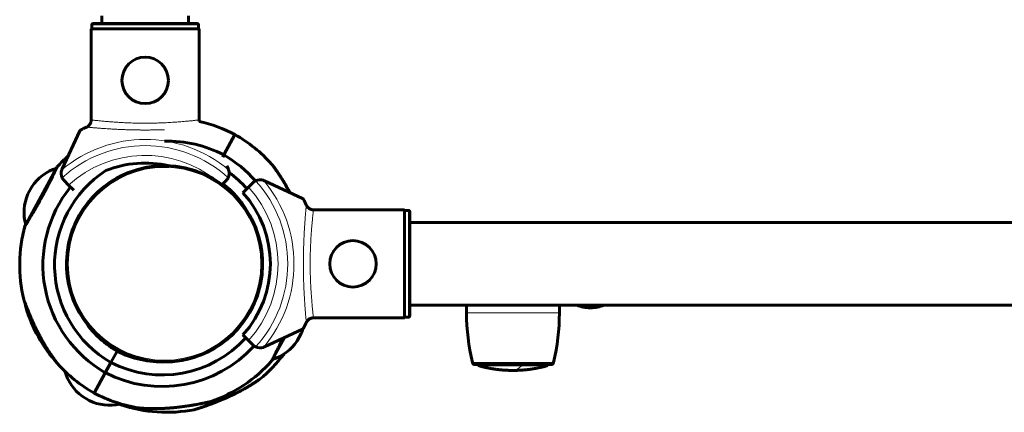
# Model space of a CAD drawing. Units: millimetres. Extents: x -2603 to 4599, y -4107 to 3009.
# Drawn here: x -1159 to -778, y -2346 to -2194 of the extents above; entities that cross this region are included whole.
import ezdxf

# ---------------------------------------------------------------- set-up
doc = ezdxf.new("R2010")
doc.units = ezdxf.units.MM
doc.linetypes.add('K5LT_BASIC', pattern=[0])
doc.linetypes.add('K5LT_THIN', pattern=[0])

msp = doc.modelspace()

# ---------------------------------------------------------------- linework, layer by layer
at = {"color": 150, "linetype": 'K5LT_BASIC', "lineweight": 60}
for p, q in [((-1127.4, -2195.68), (-1127.4, -2192.68)), ((-1093.9, -2195.68), (-1093.9, -2192.68)), ((-1131.35, -2196.18), (-1131.35, -2197.68)), ((-1130.85, -2195.68), (-1090.46, -2195.68)), ((-1089.96, -2196.18), (-1089.96, -2197.68)), ((-1131.6, -2197.68), (-1089.71, -2197.68)), ((-1131.6, -2233.39), (-1131.6, -2197.68)), ((-1089.71, -2233.39), (-1089.71, -2197.68)), ((-1135.95, -2237.18), (-1142.84, -2251.95)), ((-1075.88, -2238.64), (-1080.19, -2246.54)), ((-1075.88, -2238.64), (-1080.19, -2246.54)), ((-1080.62, -2247.33), (-1080.19, -2246.54)), ((-1080.19, -2246.54), (-1080.62, -2247.33)), ((-1078.47, -2251.95), (-1079.04, -2250.71)), ((-1156.82, -2273.38), (-1145.11, -2251.87)), ((-1140.32, -2258.19), (-1142.04, -2256.46)), ((-1138.31, -2260.2), (-1140.32, -2258.19)), ((-1079.27, -2256.46), (-1080.77, -2257.97)), ((-1070.66, -2259.01), (-1068.94, -2257.29)), ((-1049.65, -2263.38), (-1064.42, -2256.5)), ((-1156.1, -2261.65), (-1154.57, -2258.84)), ((-1072.78, -2261.14), (-1070.66, -2259.01)), ((-1045.87, -2267.73), (-1010.15, -2267.73)), ((-1010.15, -2267.73), (-1010.15, -2309.63)), ((-1008.65, -2267.98), (-1010.15, -2267.98)), ((-1008.15, -2268.49), (-1008.15, -2308.87)), ((-1008.15, -2272.68), (601.85, -2272.68)), ((-1008.15, -2304.68), (601.85, -2304.68)), ((-986.15, -2304.68), (-986.15, -2307.68)), ((-980.65, -2304.68), (-986.15, -2304.68)), ((-980.65, -2304.68), (-955.65, -2304.68)), ((-953.54, -2304.68), (-955.65, -2304.68)), ((-950.15, -2304.68), (-953.54, -2304.68)), ((-950.15, -2304.68), (-950.15, -2307.68)), ((-1045.87, -2309.63), (-1010.15, -2309.63)), ((-1008.65, -2309.38), (-1010.15, -2309.38)), ((-1064.42, -2320.86), (-1049.65, -2313.98)), ((-1050.2, -2315.71), (-1051.73, -2318.52)), ((-1127.96, -2317.83), (-1127.82, -2317.59)), ((-1126.34, -2319.21), (-1126.17, -2318.92)), ((-1070.66, -2318.35), (-1072.78, -2316.22)), ((-1068.94, -2320.07), (-1070.66, -2318.35)), ((-1056.72, -2317.28), (-1061.2, -2325.49)), ((-1123.96, -2326.87), (-1121.57, -2322.47)), ((-1121.57, -2322.47), (-1123.96, -2326.87)), ((-1126.12, -2330.82), (-1123.96, -2326.87)), ((-1123.96, -2326.87), (-1126.12, -2330.82)), ((-1117.87, -2324.13), (-1117.67, -2323.8)), ((-1115.84, -2324.84), (-1115.67, -2324.56)), ((-1130.42, -2338.72), (-1126.12, -2330.82)), ((-1130.42, -2338.72), (-1126.12, -2330.82)), ((-956.21, -2327.68), (-982.87, -2327.68)), ((-953.43, -2327.68), (-956.21, -2327.68)), ((-1132.38, -2341.58), (-1135.11, -2339.91)), ((-1120.7, -2342.87), (-1121.25, -2342.54))]:
    msp.add_line(p, q, dxfattribs=at)
at = {"color": 7, "linetype": 'K5LT_THIN', "lineweight": 18}
for p, q in [((-1131.35, -2196.18), (-1089.96, -2196.18)), ((-1008.65, -2267.98), (-1008.65, -2309.38)), ((-953.54, -2307.68), (-986.15, -2307.68)), ((-950.15, -2307.68), (-953.54, -2307.68)), ((-955.42, -2326.92), (-983.84, -2326.92)), ((-952.46, -2326.92), (-955.42, -2326.92)), ((-981.29, -2328.16), (-964.88, -2328.16)), ((-955.02, -2328.16), (-964.88, -2328.16))]:
    msp.add_line(p, q, dxfattribs=at)
at = {"color": 150, "linetype": 'K5LT_BASIC', "lineweight": 60}
for centre in [(-1110.65, -2217.68), (-1030.15, -2288.68)]:
    msp.add_circle(centre, 9, dxfattribs=at)
at = {"color": 7, "linetype": 'K5LT_THIN', "lineweight": 18}
msp.add_circle((-1103.15, -2288.68), 37.34, dxfattribs=at)
at = {"color": 150, "linetype": 'K5LT_BASIC', "lineweight": 60}
for centre, radius, start, end in [((-1102.27, -2289.16), 57, 62.4165, 77.2295), ((-1104.03, -2288.2), 57, 41.9698, 60.406), ((-1102.27, -2289.16), 48, 62.605, 91.0482), ((-1102.27, -2289.16), 57, 132.0496, 138.2278), ((-1104.03, -2288.2), 48, 41.235, 60.2175), ((-1103.15, -2288.68), 38, 71.9661, 251.9661), ((-1103.15, -2288.68), 38, 87.4968, 232.7262), ((-1110.65, -2290.68), 41, 77.0908, 111.7541), ((-1102.27, -2289.16), 38.5, 89.1917, 92.0578), ((-1110.65, -2290.68), 41, 77.0908, 77.4325), ((-1139.59, -2268.82), 18, 107.494, 146.3116), ((-1102.27, -2289.16), 43.5, 122.8146, 240.094), ((-1353.93, -2153.6), 230.79, 334.8577, 334.9857), ((-1139.21, -2253.64), 4, 161.1007, 205.8842), ((-1139.21, -2253.64), 4, 155, 161.1007), ((-1103.15, -2288.68), 38, 251.9661, 71.9661), ((-1082.09, -2253.64), 4, 334.1158, 18.8993), ((-1082.09, -2253.64), 4, 18.8993, 25), ((-1104.03, -2288.2), 43.5, 41.0992, 53.4271), ((-1139.21, -2253.64), 4, 205.8842, 225), ((-1104.03, -2288.2), 38.5, 30.7648, 52.3568), ((-1082.09, -2253.64), 4, 315, 334.1158), ((-1066.11, -2260.12), 4, 115.8842, 135), ((-1066.11, -2260.12), 4, 71.1007, 115.8842), ((-1066.11, -2260.12), 4, 65, 71.1007), ((-1139.59, -2268.82), 18, 156.511, 195.3285), ((-1102.27, -2289.16), 48, 140.9792, 240.2175), ((-1103.15, -2288.68), 38, 42.3291, 50.2703), ((-1103.15, -2288.68), 41, 317.796, 42.204), ((-1103.15, -2288.68), 38, 41.5824, 42.3291), ((-1103.15, -2288.68), 38, 251.9661, 34.3878), ((-1102.27, -2289.16), 57, 163.8513, 168.0586), ((-1102.27, -2289.16), 57, 164.5947, 193.5596), ((-1102.27, -2289.16), 57, 196.4688, 221.9698), ((-904.9, -2307.68), 81.25, 180, 193.6954), ((-1031.4, -2307.68), 81.25, 346.3046, 0), ((-938.15, -2290.68), 15, 248.9605, 270), ((-938.15, -2290.68), 15, 270, 291.0395), ((-1102.27, -2289.16), 38.5, 210.7648, 239.9229), ((-1066.71, -2308.54), 18, 336.511, 342.8176), ((-1104.03, -2288.2), 43.5, 242.7285, 318.0078), ((-1066.71, -2308.54), 18, 287.494, 326.3116), ((-1104.03, -2288.2), 48, 242.605, 317.7791), ((-1104.03, -2288.2), 38.5, 242.8997, 272.0578), ((-1066.11, -2317.24), 4, 225, 244.1158), ((-1066.11, -2317.24), 4, 244.1158, 288.8993), ((-1066.11, -2317.24), 4, 288.8993, 295), ((-1103.15, -2288.68), 38, 247.5459, 250.7686), ((-1104.03, -2288.2), 57, 289.2629, 318.2278), ((-1102.27, -2289.16), 57, 309.1758, 322.8247), ((-852.38, -2423.76), 230.79, 154.8577, 154.9857), ((-982.87, -2326.68), 1, 193.6954, 270), ((-953.43, -2326.68), 1, 270, 346.3046), ((-1102.27, -2289.16), 57, 221.9698, 240.406), ((-1102.27, -2289.16), 57, 221.9699, 225.4337), ((-1124.41, -2325.44), 18, 195.6051, 233.5175), ((-1124.41, -2325.44), 18, 243.7169, 282.5344), ((-1104.03, -2288.2), 57, 242.4165, 260.8527), ((-1102.27, -2289.16), 57, 251.8007, 280.7656)]:
    msp.add_arc(centre, radius, start, end, dxfattribs=at)
at = {"color": 7, "linetype": 'K5LT_THIN', "lineweight": 18}
for centre, radius, start, end in [((-1110.65, -2290.68), 50.16, 49.8493, 130.1507), ((-1110.65, -2290.68), 47.75, 47.6655, 132.3345), ((-1110.65, -2290.68), 44, 50.9828, 132.3947), ((-1103.15, -2288.68), 47.75, 317.6655, 42.3345), ((-1103.15, -2288.68), 50.16, 319.8493, 40.1507), ((-1103.15, -2288.68), 44, 317.6053, 42.3947)]:
    msp.add_arc(centre, radius, start, end, dxfattribs=at)
at = {"color": 150, "linetype": 'K5LT_BASIC', "lineweight": 60}
for points, knots in [([(-1131.35, -2196.18), (-1131.35, -2196.14), (-1131.34, -2196.05), (-1131.29, -2195.94), (-1131.22, -2195.84), (-1131.15, -2195.78), (-1131.04, -2195.71), (-1130.94, -2195.68), (-1130.86, -2195.68), (-1130.85, -2195.68)], [0, 0, 0, 0, 1.657645, 3.30875, 4.679871, 5.897627, 7.025781, 9.496337, 10, 10, 10, 10]), ([(-1090.46, -2195.68), (-1090.41, -2195.68), (-1090.34, -2195.69), (-1090.23, -2195.73), (-1090.16, -2195.78), (-1090.1, -2195.82), (-1090.07, -2195.87), (-1090.03, -2195.91), (-1089.98, -2196), (-1089.96, -2196.1), (-1089.96, -2196.17), (-1089.96, -2196.18)], [0, 0, 0, 0, 2.072384, 3.515691, 5.052582, 6.129578, 6.730128, 7.595493, 8.75174, 11.512469, 12, 12, 12, 12]), ([(-1131.56, -2232.98), (-1131.57, -2233.1), (-1131.58, -2233.33), (-1131.65, -2233.67), (-1131.75, -2234.01), (-1131.89, -2234.33), (-1132.06, -2234.63), (-1132.28, -2234.92), (-1132.52, -2235.18), (-1132.79, -2235.41), (-1133.08, -2235.6), (-1133.29, -2235.71), (-1133.39, -2235.75)], [0, 0, 0, 0, 1.301576, 2.57918, 3.831701, 5.115994, 6.409686, 7.688678, 9.005516, 10.331431, 11.653797, 13, 13, 13, 13]), ([(-1089.67, -2233.57), (-1089.7, -2233.45), (-1089.73, -2233.25), (-1089.74, -2233.06), (-1089.74, -2232.98)], [0, 0, 0, 0, 3.069163, 5, 5, 5, 5]), ([(-1133.39, -2235.75), (-1133.59, -2235.84), (-1133.98, -2236.02), (-1134.48, -2236.26), (-1134.83, -2236.44), (-1135.09, -2236.57), (-1135.33, -2236.71), (-1135.64, -2236.9), (-1135.87, -2237.07), (-1135.94, -2237.15), (-1135.95, -2237.18)], [0, 0, 0, 0, 1.721662, 3.436658, 4.815095, 5.446604, 6.359829, 7.748805, 9.89597, 11, 11, 11, 11]), ([(-1054.65, -2261.05), (-1054.94, -2260.5), (-1055.46, -2259.54), (-1056.06, -2258.47), (-1056.6, -2257.55), (-1057.05, -2256.78), (-1057.59, -2255.91), (-1057.97, -2255.31), (-1058.34, -2254.73), (-1058.77, -2254.08), (-1059.24, -2253.38), (-1059.62, -2252.83), (-1059.9, -2252.44), (-1060.14, -2252.09), (-1060.37, -2251.78), (-1060.58, -2251.49), (-1060.75, -2251.27), (-1060.95, -2251), (-1061.11, -2250.78), (-1061.25, -2250.6), (-1061.38, -2250.43), (-1061.49, -2250.29), (-1061.57, -2250.19), (-1061.62, -2250.13), (-1061.64, -2250.1), (-1061.65, -2250.08), (-1061.65, -2250.09), (-1061.63, -2250.11), (-1061.61, -2250.14), (-1061.56, -2250.2), (-1061.48, -2250.31), (-1061.35, -2250.47), (-1061.21, -2250.65), (-1061.03, -2250.89), (-1060.83, -2251.16), (-1060.64, -2251.41), (-1060.43, -2251.69), (-1060.19, -2252.03), (-1059.92, -2252.41), (-1059.64, -2252.8), (-1059.31, -2253.27), (-1058.92, -2253.86), (-1058.44, -2254.57), (-1057.97, -2255.3), (-1057.38, -2256.24), (-1056.82, -2257.16), (-1056.24, -2258.16), (-1055.53, -2259.41), (-1055, -2260.39), (-1054.65, -2261.05)], [0, 0, 0, 0, 2.942999, 5.133368, 5.861643, 8.04011, 9.475551, 10.889461, 11.586859, 12.959651, 14.884656, 16.040932, 16.573859, 17.581747, 18.462674, 18.868281, 19.806943, 20.239147, 21.10622, 21.846409, 22.064124, 23.035387, 23.682031, 23.942031, 24.501512, 24.894138, 25.380374, 25.800402, 26.016818, 26.352044, 27.309316, 27.765674, 28.507894, 29.253427, 30.113878, 30.863958, 31.229447, 32.328993, 33.383609, 33.904817, 35.022861, 36.504276, 37.627719, 39.478698, 40.864026, 43.154624, 44.77004, 46.459281, 50, 50, 50, 50]), ([(-1157.23, -2274.02), (-1157.23, -2274.02), (-1157.21, -2273.99), (-1157.12, -2273.84), (-1156.98, -2273.63), (-1156.8, -2273.34), (-1156.58, -2272.99), (-1156.3, -2272.54), (-1155.95, -2271.97), (-1155.53, -2271.28), (-1155.09, -2270.55), (-1154.62, -2269.77), (-1154.1, -2268.89), (-1153.45, -2267.79), (-1152.73, -2266.54), (-1151.98, -2265.23), (-1151.23, -2263.87), (-1150.47, -2262.5), (-1149.73, -2261.12), (-1149.02, -2259.77), (-1148.34, -2258.45), (-1147.69, -2257.19), (-1147.1, -2256.01), (-1146.6, -2254.99), (-1146.21, -2254.18), (-1145.93, -2253.6), (-1145.72, -2253.17), (-1145.56, -2252.83), (-1145.42, -2252.53), (-1145.29, -2252.26), (-1145.18, -2252.03), (-1145.05, -2251.76), (-1144.95, -2251.55), (-1144.86, -2251.35), (-1144.8, -2251.22), (-1144.78, -2251.19), (-1144.78, -2251.19)], [0, 0, 0, 0, 1.146799, 2.087773, 3.274135, 4.169095, 5.124368, 6.162756, 7.284067, 8.465386, 9.70625, 10.587696, 11.729687, 13.131184, 14.5537, 15.974472, 17.393567, 18.811725, 20.229129, 21.646234, 23.063074, 24.479687, 25.895526, 27.310237, 28.476413, 29.394134, 30.052756, 30.699107, 31.319151, 31.923643, 32.510651, 33.094187, 34.237662, 34.797316, 35.906283, 37, 37, 37, 37]), ([(-1048.22, -2265.94), (-1048.31, -2265.74), (-1048.49, -2265.35), (-1048.73, -2264.85), (-1048.91, -2264.5), (-1049.04, -2264.24), (-1049.18, -2264), (-1049.37, -2263.69), (-1049.54, -2263.46), (-1049.63, -2263.39), (-1049.65, -2263.38)], [0, 0, 0, 0, 1.721662, 3.436658, 4.815095, 5.446604, 6.359829, 7.748805, 9.89597, 11, 11, 11, 11]), ([(-1045.45, -2267.77), (-1045.57, -2267.77), (-1045.8, -2267.75), (-1046.15, -2267.69), (-1046.48, -2267.58), (-1046.8, -2267.44), (-1047.11, -2267.27), (-1047.39, -2267.06), (-1047.65, -2266.81), (-1047.88, -2266.54), (-1048.07, -2266.25), (-1048.18, -2266.05), (-1048.22, -2265.94)], [0, 0, 0, 0, 1.301576, 2.57918, 3.831701, 5.115994, 6.409686, 7.688678, 9.005516, 10.331431, 11.653797, 13, 13, 13, 13]), ([(-1008.65, -2267.98), (-1008.61, -2267.98), (-1008.52, -2268), (-1008.41, -2268.04), (-1008.32, -2268.11), (-1008.25, -2268.18), (-1008.18, -2268.29), (-1008.15, -2268.39), (-1008.15, -2268.47), (-1008.15, -2268.49)], [0, 0, 0, 0, 1.657645, 3.30875, 4.679871, 5.897627, 7.025781, 9.496337, 10, 10, 10, 10]), ([(-1156.95, -2273.58), (-1157.01, -2273.67), (-1157.09, -2273.8), (-1157.18, -2273.94), (-1157.22, -2274), (-1157.23, -2274.02), (-1157.23, -2274.02)], [0, 0, 0, 0, 2.064487, 3.810666, 5.622247, 7, 7, 7, 7]), ([(-1157.68, -2302.52), (-1157.68, -2302.52), (-1157.68, -2302.54), (-1157.66, -2302.6), (-1157.61, -2302.74), (-1157.53, -2302.95), (-1157.43, -2303.21), (-1157.32, -2303.51), (-1157.21, -2303.81), (-1157.03, -2304.27), (-1156.85, -2304.76), (-1156.59, -2305.4), (-1156.4, -2305.91), (-1156.17, -2306.47), (-1155.92, -2307.1), (-1155.63, -2307.8), (-1155.23, -2308.76), (-1154.76, -2309.84), (-1154.14, -2311.23), (-1153.44, -2312.75), (-1152.79, -2314.08), (-1152.23, -2315.21), (-1151.77, -2316.1), (-1151.29, -2317), (-1150.79, -2317.92), (-1150.29, -2318.81), (-1149.78, -2319.69), (-1149.28, -2320.53), (-1148.78, -2321.35), (-1148.3, -2322.11), (-1147.84, -2322.82), (-1147.41, -2323.47), (-1147.02, -2324.05), (-1146.66, -2324.56), (-1146.34, -2325.01), (-1146.07, -2325.39), (-1145.84, -2325.72), (-1145.63, -2325.99), (-1145.45, -2326.23), (-1145.3, -2326.43), (-1145.13, -2326.65), (-1145, -2326.83), (-1144.88, -2326.98), (-1144.8, -2327.09), (-1144.74, -2327.17), (-1144.69, -2327.23), (-1144.67, -2327.26), (-1144.66, -2327.27), (-1144.65, -2327.28), (-1144.66, -2327.27), (-1144.68, -2327.24), (-1144.74, -2327.17), (-1144.82, -2327.07), (-1144.93, -2326.92), (-1145.05, -2326.76), (-1145.23, -2326.53), (-1145.39, -2326.32), (-1145.58, -2326.07), (-1145.77, -2325.81), (-1145.96, -2325.54), (-1146.16, -2325.26), (-1146.37, -2324.98), (-1146.59, -2324.66), (-1146.85, -2324.3), (-1147.12, -2323.9), (-1147.42, -2323.45), (-1147.74, -2322.97), (-1148.1, -2322.42), (-1148.48, -2321.83), (-1148.89, -2321.18), (-1149.31, -2320.48), (-1149.76, -2319.72), (-1150.22, -2318.92), (-1150.75, -2317.98), (-1151.34, -2316.91), (-1151.97, -2315.71), (-1152.53, -2314.6), (-1153.17, -2313.31), (-1153.72, -2312.13), (-1154.25, -2310.99), (-1154.61, -2310.18), (-1154.95, -2309.41), (-1155.26, -2308.68), (-1155.54, -2308), (-1155.81, -2307.37), (-1156.05, -2306.78), (-1156.27, -2306.24), (-1156.53, -2305.58), (-1156.75, -2304.99), (-1156.99, -2304.37), (-1157.19, -2303.87), (-1157.34, -2303.45), (-1157.44, -2303.19), (-1157.5, -2303.03), (-1157.56, -2302.87), (-1157.61, -2302.71), (-1157.65, -2302.61), (-1157.67, -2302.56), (-1157.68, -2302.53), (-1157.68, -2302.52), (-1157.68, -2302.52)], [0, 0, 0, 0, 0.595888, 1.346233, 2.206914, 3.136175, 3.99256, 4.856872, 5.623969, 6.280966, 7.985825, 8.605709, 9.976887, 10.73229, 11.507038, 13.225, 14.173597, 16.1819, 18.374116, 20.700509, 23.260907, 24.616375, 26.03933, 27.49507, 28.982341, 30.46835, 31.932169, 33.375044, 34.777163, 36.159246, 37.451399, 38.673444, 39.773331, 40.821082, 41.732115, 42.558108, 43.263613, 43.93374, 44.519193, 45.054985, 45.525096, 46.388332, 46.768441, 47.207954, 47.695889, 48.143742, 48.462698, 48.698178, 48.939287, 49.285116, 49.766068, 50.374204, 50.90406, 51.319234, 52.153656, 52.587599, 53.338404, 53.905155, 54.517659, 55.175606, 55.744401, 56.336959, 57.005616, 57.726603, 58.529069, 59.360803, 60.28643, 61.276704, 62.367604, 63.49461, 64.715629, 65.994597, 67.35385, 68.735436, 70.641364, 72.558898, 74.487782, 75.903189, 78.646826, 79.979586, 81.246935, 82.467138, 83.609804, 84.722018, 85.75662, 86.743821, 87.665031, 88.567517, 90.214314, 90.953455, 92.325943, 93.522365, 94.084138, 94.603055, 95.091589, 95.952534, 96.666181, 97.056, 97.50058, 98, 98, 98, 98]), ([(-1157.18, -2303.88), (-1157.16, -2303.98), (-1157.13, -2304.19), (-1157.08, -2304.45), (-1157.03, -2304.75), (-1156.99, -2304.98), (-1156.96, -2305.15), (-1156.95, -2305.24), (-1156.94, -2305.3), (-1156.94, -2305.32), (-1156.94, -2305.32)], [0, 0, 0, 0, 1.191533, 2.802746, 3.785861, 6.176304, 7.397997, 8.524852, 9.453415, 11, 11, 11, 11]), ([(-1156.94, -2305.32), (-1156.94, -2305.32), (-1156.94, -2305.29), (-1156.96, -2305.2), (-1156.98, -2305.06), (-1157.03, -2304.76), (-1157.1, -2304.34), (-1157.16, -2303.97), (-1157.18, -2303.88)], [0, 0, 0, 0, 1.41383, 2.49439, 3.503991, 5.07071, 8.067152, 9, 9, 9, 9]), ([(-1049.65, -2313.98), (-1049.62, -2313.96), (-1049.51, -2313.87), (-1049.29, -2313.56), (-1049.08, -2313.19), (-1048.94, -2312.92), (-1048.76, -2312.58), (-1048.51, -2312.05), (-1048.32, -2311.64), (-1048.22, -2311.42)], [0, 0, 0, 0, 1.121398, 3.796452, 4.981543, 5.339928, 6.690906, 8.265699, 10, 10, 10, 10]), ([(-1048.22, -2311.42), (-1048.17, -2311.3), (-1048.07, -2311.1), (-1047.88, -2310.82), (-1047.68, -2310.58), (-1047.44, -2310.35), (-1047.19, -2310.15), (-1046.91, -2309.98), (-1046.61, -2309.83), (-1046.24, -2309.7), (-1045.85, -2309.62), (-1045.59, -2309.59), (-1045.45, -2309.59)], [0, 0, 0, 0, 1.485472, 2.660799, 3.835425, 5.065038, 6.32407, 7.289532, 8.649098, 10.060185, 11.503681, 13, 13, 13, 13]), ([(-1045.87, -2309.63), (-1046.01, -2309.65), (-1046.28, -2309.71), (-1046.66, -2309.85), (-1047.02, -2310.04), (-1047.33, -2310.25), (-1047.6, -2310.5), (-1047.81, -2310.73), (-1048, -2311), (-1048.13, -2311.23), (-1048.2, -2311.37), (-1048.22, -2311.42)], [0, 0, 0, 0, 1.658288, 3.212717, 4.617239, 6.304435, 7.559016, 8.803552, 9.974872, 11.402317, 12, 12, 12, 12]), ([(-1008.15, -2308.87), (-1008.15, -2308.92), (-1008.16, -2309), (-1008.2, -2309.1), (-1008.25, -2309.18), (-1008.3, -2309.23), (-1008.34, -2309.27), (-1008.38, -2309.3), (-1008.48, -2309.35), (-1008.57, -2309.37), (-1008.64, -2309.38), (-1008.65, -2309.38)], [0, 0, 0, 0, 2.072384, 3.515691, 5.052582, 6.129578, 6.730128, 7.595493, 8.75174, 11.512469, 12, 12, 12, 12]), ([(-1057.24, -2317.52), (-1057.35, -2317.72), (-1057.59, -2318.17), (-1058, -2318.97), (-1058.44, -2319.83), (-1058.89, -2320.74), (-1059.34, -2321.64), (-1059.79, -2322.54), (-1060.17, -2323.32), (-1060.47, -2323.97), (-1060.7, -2324.43), (-1060.9, -2324.86), (-1061.08, -2325.23), (-1061.26, -2325.61), (-1061.39, -2325.89), (-1061.48, -2326.09), (-1061.51, -2326.16), (-1061.52, -2326.17), (-1061.52, -2326.17)], [0, 0, 0, 0, 0.788847, 1.782946, 3.197689, 4.332247, 5.706539, 7.315349, 8.742957, 9.939528, 11.158692, 11.889457, 13.122294, 14.359709, 15.808184, 17.070402, 18.382985, 19, 19, 19, 19]), ([(-1091.63, -2345.16), (-1091.63, -2345.16), (-1091.61, -2345.15), (-1091.55, -2345.13), (-1091.41, -2345.09), (-1091.2, -2345.02), (-1090.93, -2344.94), (-1090.63, -2344.84), (-1090.31, -2344.74), (-1089.85, -2344.59), (-1089.35, -2344.43), (-1088.69, -2344.21), (-1088.18, -2344.03), (-1087.62, -2343.84), (-1086.97, -2343.61), (-1086.26, -2343.36), (-1085.28, -2343), (-1084.17, -2342.59), (-1082.76, -2342.04), (-1081.21, -2341.41), (-1079.85, -2340.83), (-1078.69, -2340.32), (-1077.78, -2339.91), (-1076.85, -2339.47), (-1075.92, -2339.02), (-1074.99, -2338.56), (-1074.09, -2338.1), (-1073.23, -2337.64), (-1072.39, -2337.18), (-1071.6, -2336.74), (-1070.87, -2336.31), (-1070.21, -2335.92), (-1069.61, -2335.55), (-1069.08, -2335.22), (-1068.61, -2334.92), (-1068.22, -2334.67), (-1067.88, -2334.45), (-1067.6, -2334.26), (-1067.35, -2334.09), (-1067.14, -2333.95), (-1066.91, -2333.8), (-1066.73, -2333.67), (-1066.57, -2333.56), (-1066.47, -2333.49), (-1066.38, -2333.42), (-1066.32, -2333.38), (-1066.29, -2333.36), (-1066.27, -2333.35), (-1066.26, -2333.34), (-1066.27, -2333.35), (-1066.3, -2333.37), (-1066.38, -2333.42), (-1066.48, -2333.5), (-1066.63, -2333.6), (-1066.8, -2333.72), (-1067.04, -2333.88), (-1067.26, -2334.03), (-1067.52, -2334.21), (-1067.79, -2334.39), (-1068.06, -2334.57), (-1068.35, -2334.76), (-1068.65, -2334.95), (-1068.98, -2335.16), (-1069.35, -2335.39), (-1069.76, -2335.65), (-1070.22, -2335.92), (-1070.72, -2336.22), (-1071.29, -2336.55), (-1071.9, -2336.9), (-1072.57, -2337.28), (-1073.28, -2337.67), (-1074.06, -2338.08), (-1074.88, -2338.5), (-1075.85, -2338.99), (-1076.94, -2339.52), (-1078.17, -2340.09), (-1079.31, -2340.6), (-1080.63, -2341.17), (-1081.83, -2341.67), (-1083, -2342.13), (-1083.83, -2342.46), (-1084.61, -2342.76), (-1085.36, -2343.03), (-1086.05, -2343.28), (-1086.7, -2343.52), (-1087.29, -2343.73), (-1087.85, -2343.92), (-1088.51, -2344.15), (-1089.11, -2344.35), (-1089.75, -2344.56), (-1090.26, -2344.72), (-1090.68, -2344.86), (-1090.94, -2344.94), (-1091.11, -2344.99), (-1091.28, -2345.05), (-1091.43, -2345.09), (-1091.53, -2345.13), (-1091.59, -2345.14), (-1091.62, -2345.15), (-1091.63, -2345.16), (-1091.63, -2345.16)], [0, 0, 0, 0, 0.595888, 1.346233, 2.206914, 3.136175, 3.99256, 4.856872, 5.623969, 6.280966, 7.985825, 8.605709, 9.976887, 10.73229, 11.507038, 13.225, 14.173597, 16.1819, 18.374116, 20.700509, 23.260907, 24.616375, 26.03933, 27.49507, 28.982341, 30.46835, 31.932169, 33.375044, 34.777163, 36.159246, 37.451399, 38.673444, 39.773331, 40.821082, 41.732115, 42.558108, 43.263613, 43.93374, 44.519193, 45.054985, 45.525096, 46.388332, 46.768441, 47.207954, 47.695889, 48.143742, 48.462698, 48.698178, 48.939287, 49.285116, 49.766068, 50.374204, 50.90406, 51.319234, 52.153656, 52.587599, 53.338404, 53.905155, 54.517659, 55.175606, 55.744401, 56.336959, 57.005616, 57.726603, 58.529069, 59.360803, 60.28643, 61.276704, 62.367604, 63.49461, 64.715629, 65.994597, 67.35385, 68.735436, 70.641364, 72.558898, 74.487782, 75.903189, 78.646826, 79.979586, 81.246935, 82.467138, 83.609804, 84.722018, 85.75662, 86.743821, 87.665031, 88.567517, 90.214314, 90.953455, 92.325943, 93.522365, 94.084138, 94.603055, 95.091589, 95.952534, 96.666181, 97.056, 97.50058, 98, 98, 98, 98]), ([(-1113.09, -2344.48), (-1113.09, -2344.48), (-1113.07, -2344.48), (-1113.01, -2344.48), (-1112.9, -2344.49), (-1112.78, -2344.5), (-1112.59, -2344.52), (-1112.41, -2344.54), (-1112.17, -2344.55), (-1111.93, -2344.57), (-1111.66, -2344.59), (-1111.34, -2344.61), (-1110.99, -2344.63), (-1110.63, -2344.65), (-1110.31, -2344.67), (-1109.98, -2344.68), (-1109.45, -2344.7), (-1108.88, -2344.72), (-1108.32, -2344.73), (-1107.83, -2344.74), (-1107.26, -2344.74), (-1106.64, -2344.74), (-1105.91, -2344.73), (-1104.79, -2344.71), (-1103.34, -2344.65), (-1101.68, -2344.55), (-1099.96, -2344.41), (-1098.6, -2344.28), (-1097.09, -2344.1), (-1095.62, -2343.92), (-1093.91, -2343.67), (-1092.48, -2343.44), (-1091.44, -2343.26), (-1090.49, -2343.09), (-1089.53, -2342.91), (-1088.75, -2342.76), (-1087.92, -2342.59), (-1087.29, -2342.46), (-1086.65, -2342.33), (-1086.25, -2342.24), (-1085.95, -2342.17), (-1085.73, -2342.12), (-1085.55, -2342.08), (-1085.41, -2342.05), (-1085.29, -2342.02), (-1085.23, -2342.01), (-1085.23, -2342.01), (-1085.23, -2342.01)], [0, 0, 0, 0, 0.529493, 1.071514, 1.48521, 2.110739, 2.382511, 3.204916, 3.513691, 4.065233, 4.757639, 5.135745, 5.868064, 6.719677, 7.029875, 7.467819, 8.397213, 9.641003, 10.173507, 11.003367, 11.865805, 12.760613, 13.763329, 15.102256, 17.672705, 19.974392, 22.084373, 24.900771, 25.605556, 28.386862, 31.006051, 32.829172, 34.504302, 35.557175, 37.077371, 38.937666, 39.367968, 41.345394, 42.363532, 43.299571, 44.13981, 44.735068, 45.377554, 46.039687, 46.656317, 47.626697, 48, 48, 48, 48]), ([(-1085.23, -2342.01), (-1085.23, -2342.01), (-1085.25, -2342.02), (-1085.35, -2342.04), (-1085.49, -2342.07), (-1085.67, -2342.11), (-1085.85, -2342.15), (-1086.07, -2342.2), (-1086.29, -2342.25), (-1086.71, -2342.34), (-1087.13, -2342.43), (-1087.73, -2342.55), (-1088.31, -2342.67), (-1089.14, -2342.84), (-1090.13, -2343.02), (-1091.39, -2343.25), (-1092.59, -2343.46), (-1093.58, -2343.62), (-1094.64, -2343.78), (-1095.92, -2343.96), (-1097.68, -2344.17), (-1099.5, -2344.37), (-1101.38, -2344.53), (-1103.05, -2344.63), (-1104.41, -2344.69), (-1105.56, -2344.72), (-1106.7, -2344.74), (-1107.7, -2344.74), (-1108.5, -2344.73), (-1109.09, -2344.71), (-1109.62, -2344.7), (-1110.2, -2344.67), (-1110.69, -2344.65), (-1111.11, -2344.63), (-1111.47, -2344.6), (-1111.79, -2344.58), (-1112.03, -2344.56), (-1112.25, -2344.55), (-1112.5, -2344.53), (-1112.69, -2344.51), (-1112.86, -2344.5), (-1112.96, -2344.49), (-1113.05, -2344.48), (-1113.09, -2344.48), (-1113.09, -2344.48), (-1113.09, -2344.48)], [0, 0, 0, 0, 0.809776, 1.631062, 2.253414, 2.912114, 3.566267, 3.961683, 4.722855, 5.143941, 6.754925, 7.215805, 8.389724, 9.71046, 11.174728, 12.841559, 15.17745, 16.195314, 16.896998, 19.484102, 21.323403, 23.937537, 26.724665, 28.847572, 30.706725, 32.299529, 33.626887, 35.488835, 36.620713, 37.15017, 38.162733, 39.066263, 39.872325, 40.576194, 41.21812, 41.784761, 42.364369, 42.667341, 43.162141, 44.060972, 44.26272, 44.767278, 45.22259, 45.816064, 46, 46, 46, 46]), ([(-1120.5, -2343.01), (-1120.37, -2343.1), (-1120.18, -2343.23), (-1120.07, -2343.31), (-1120.08, -2343.3), (-1120.21, -2343.21), (-1120.49, -2343.02), (-1120.82, -2342.79), (-1121.06, -2342.63), (-1121.13, -2342.58)], [0, 0, 0, 0, 1.772675, 3.338292, 4.742925, 6.199039, 7.785024, 9.367653, 10, 10, 10, 10])]:
    msp.add_open_spline(points, degree=3, knots=knots, dxfattribs=at)
at = {"color": 7, "linetype": 'K5LT_THIN', "lineweight": 18}
for points, knots in [([(-1131.56, -2232.98), (-1131.51, -2232.99), (-1131.35, -2233.01), (-1131, -2233.05), (-1130.59, -2233.09), (-1130.13, -2233.14), (-1129.6, -2233.2), (-1128.99, -2233.26), (-1128.3, -2233.33), (-1127.5, -2233.41), (-1126.63, -2233.49), (-1125.74, -2233.56), (-1124.86, -2233.64), (-1124, -2233.71), (-1123.13, -2233.78), (-1122.25, -2233.84), (-1121.29, -2233.9), (-1120.25, -2233.96), (-1119.2, -2234.02), (-1118.16, -2234.07), (-1117.12, -2234.12), (-1116.03, -2234.16), (-1114.84, -2234.19), (-1113.54, -2234.22), (-1112.07, -2234.24), (-1110.63, -2234.25), (-1109.35, -2234.24), (-1108.3, -2234.23), (-1107.37, -2234.21), (-1106.43, -2234.19), (-1105.47, -2234.16), (-1104.49, -2234.13), (-1103.49, -2234.09), (-1102.41, -2234.04), (-1101.25, -2233.98), (-1100.07, -2233.91), (-1098.94, -2233.83), (-1097.84, -2233.75), (-1096.72, -2233.66), (-1095.54, -2233.56), (-1094.42, -2233.46), (-1093.46, -2233.37), (-1092.7, -2233.3), (-1092.02, -2233.23), (-1091.37, -2233.16), (-1090.77, -2233.1), (-1090.28, -2233.05), (-1089.93, -2233.01), (-1089.79, -2232.99), (-1089.74, -2232.98)], [0, 0, 0, 0, 1.491855, 2.765775, 3.864519, 4.944819, 6.003871, 7.031877, 8.097606, 9.27139, 10.399518, 11.4853, 12.436929, 13.375153, 14.231613, 15.077958, 15.989148, 16.979321, 17.930525, 18.807821, 19.674332, 20.612388, 21.549268, 22.632612, 23.81567, 25.083301, 26.101873, 26.912253, 27.628857, 28.385517, 29.201725, 30.00746, 30.830519, 31.754221, 32.801158, 33.922541, 35.009695, 36.003616, 37.184666, 38.507983, 39.960212, 41.241694, 42.323699, 43.347179, 44.569468, 45.940682, 47.364956, 48.676903, 50, 50, 50, 50]), ([(-1103.15, -2236.75), (-1103.48, -2236.76), (-1104.1, -2236.79), (-1105.01, -2236.81), (-1105.86, -2236.83), (-1106.66, -2236.85), (-1107.44, -2236.86), (-1108.19, -2236.87), (-1108.93, -2236.88), (-1109.65, -2236.88), (-1110.36, -2236.88), (-1111.04, -2236.88), (-1111.68, -2236.88), (-1112.27, -2236.88), (-1112.85, -2236.87), (-1113.52, -2236.87), (-1114.28, -2236.86), (-1115.1, -2236.84), (-1115.84, -2236.82), (-1116.52, -2236.81), (-1117.17, -2236.79), (-1117.83, -2236.77), (-1118.5, -2236.74), (-1119.16, -2236.72), (-1119.86, -2236.69), (-1120.54, -2236.66), (-1121.26, -2236.62), (-1121.98, -2236.59), (-1122.77, -2236.55), (-1123.53, -2236.51), (-1124.44, -2236.45), (-1125.45, -2236.39), (-1126.53, -2236.31), (-1127.48, -2236.24), (-1128.24, -2236.19), (-1128.87, -2236.14), (-1129.42, -2236.1), (-1129.93, -2236.06), (-1130.4, -2236.02), (-1130.88, -2235.98), (-1131.35, -2235.94), (-1131.77, -2235.9), (-1132.13, -2235.87), (-1132.43, -2235.84), (-1132.69, -2235.81), (-1132.91, -2235.79), (-1133.1, -2235.77), (-1133.25, -2235.75), (-1133.34, -2235.75), (-1133.37, -2235.75)], [0, 0, 0, 0, 1.255325, 2.369934, 3.401257, 4.414727, 5.346488, 6.312861, 7.204074, 8.122081, 8.931302, 9.789153, 10.580052, 11.260704, 11.914743, 12.679467, 13.683681, 14.738954, 15.718713, 16.499276, 17.333302, 18.181391, 19.020382, 19.912922, 20.775669, 21.750015, 22.592012, 23.721271, 24.739617, 25.935113, 27.089788, 28.797872, 30.621092, 32.366817, 33.69152, 34.860799, 36.040965, 37.153372, 38.143714, 39.353482, 40.663688, 41.960186, 43.132584, 44.247436, 45.418889, 46.446405, 47.643779, 48.833772, 50, 50, 50, 50]), ([(-1048.22, -2311.42), (-1048.23, -2311.34), (-1048.25, -2311.13), (-1048.29, -2310.67), (-1048.33, -2310.22), (-1048.37, -2309.77), (-1048.42, -2309.3), (-1048.46, -2308.79), (-1048.5, -2308.23), (-1048.56, -2307.59), (-1048.62, -2306.83), (-1048.68, -2306.04), (-1048.74, -2305.25), (-1048.79, -2304.52), (-1048.83, -2303.86), (-1048.87, -2303.26), (-1048.91, -2302.7), (-1048.94, -2302.1), (-1048.98, -2301.45), (-1049.02, -2300.71), (-1049.07, -2299.94), (-1049.1, -2299.16), (-1049.14, -2298.44), (-1049.17, -2297.76), (-1049.19, -2297.1), (-1049.22, -2296.37), (-1049.25, -2295.57), (-1049.27, -2294.75), (-1049.29, -2293.94), (-1049.31, -2293.17), (-1049.33, -2292.41), (-1049.34, -2291.68), (-1049.35, -2291.01), (-1049.35, -2290.35), (-1049.36, -2289.64), (-1049.36, -2288.88), (-1049.36, -2288.1), (-1049.35, -2287.31), (-1049.35, -2286.54), (-1049.34, -2285.77), (-1049.33, -2284.99), (-1049.31, -2284.19), (-1049.29, -2283.42), (-1049.27, -2282.67), (-1049.25, -2281.94), (-1049.22, -2281.13), (-1049.19, -2280.32), (-1049.16, -2279.48), (-1049.13, -2278.71), (-1049.09, -2277.97), (-1049.06, -2277.29), (-1049.03, -2276.66), (-1048.99, -2276.01), (-1048.95, -2275.31), (-1048.9, -2274.51), (-1048.85, -2273.74), (-1048.8, -2272.99), (-1048.75, -2272.29), (-1048.7, -2271.58), (-1048.65, -2270.91), (-1048.6, -2270.28), (-1048.55, -2269.68), (-1048.5, -2269.12), (-1048.46, -2268.56), (-1048.41, -2268.06), (-1048.37, -2267.61), (-1048.34, -2267.26), (-1048.32, -2266.96), (-1048.29, -2266.71), (-1048.27, -2266.49), (-1048.25, -2266.3), (-1048.23, -2266.15), (-1048.22, -2266.03), (-1048.22, -2265.98), (-1048.22, -2265.96)], [0, 0, 0, 0, 2.6519, 4.718021, 6.198361, 7.529077, 8.859025, 10.091526, 11.241308, 12.604855, 14.046287, 15.549166, 16.812106, 18.015577, 18.991759, 19.847143, 20.62326, 21.407537, 22.335196, 23.273213, 24.346135, 25.322869, 26.272924, 27.064538, 27.839156, 28.701811, 29.664729, 30.65436, 31.550041, 32.425528, 33.308807, 34.162027, 34.915756, 35.622413, 36.425033, 37.292017, 38.162706, 39.040916, 39.911154, 40.738515, 41.620347, 42.560693, 43.493307, 44.301539, 45.196475, 46.056508, 47.147632, 48.090641, 49.088173, 49.978578, 50.850779, 51.71114, 52.455318, 53.464538, 54.583988, 55.781544, 56.828856, 57.938912, 59.063835, 60.286912, 61.420067, 62.528675, 63.753514, 64.900057, 66.288123, 67.410149, 68.558173, 69.493437, 70.45225, 71.446795, 72.406711, 73.501426, 74.364547, 75, 75, 75, 75]), ([(-1045.46, -2267.77), (-1045.46, -2267.83), (-1045.48, -2267.98), (-1045.52, -2268.33), (-1045.56, -2268.74), (-1045.61, -2269.2), (-1045.67, -2269.74), (-1045.73, -2270.34), (-1045.8, -2271.04), (-1045.88, -2271.83), (-1045.96, -2272.7), (-1046.04, -2273.59), (-1046.11, -2274.47), (-1046.18, -2275.33), (-1046.25, -2276.2), (-1046.31, -2277.08), (-1046.37, -2278.04), (-1046.44, -2279.08), (-1046.49, -2280.13), (-1046.55, -2281.17), (-1046.59, -2282.22), (-1046.63, -2283.3), (-1046.67, -2284.49), (-1046.69, -2285.8), (-1046.71, -2287.26), (-1046.72, -2288.7), (-1046.71, -2289.99), (-1046.7, -2291.03), (-1046.69, -2291.97), (-1046.66, -2292.9), (-1046.64, -2293.86), (-1046.6, -2294.84), (-1046.56, -2295.85), (-1046.51, -2296.92), (-1046.45, -2298.08), (-1046.38, -2299.27), (-1046.3, -2300.39), (-1046.22, -2301.49), (-1046.13, -2302.61), (-1046.04, -2303.8), (-1045.94, -2304.91), (-1045.85, -2305.87), (-1045.77, -2306.64), (-1045.7, -2307.31), (-1045.63, -2307.96), (-1045.57, -2308.57), (-1045.52, -2309.05), (-1045.48, -2309.4), (-1045.46, -2309.54), (-1045.46, -2309.59)], [0, 0, 0, 0, 1.491855, 2.765775, 3.864519, 4.944819, 6.003871, 7.031877, 8.097606, 9.27139, 10.399518, 11.4853, 12.436929, 13.375153, 14.231613, 15.077958, 15.989148, 16.979321, 17.930525, 18.807821, 19.674332, 20.612388, 21.549268, 22.632612, 23.81567, 25.083301, 26.101873, 26.912253, 27.628857, 28.385517, 29.201725, 30.00746, 30.830519, 31.754221, 32.801158, 33.922541, 35.009695, 36.003616, 37.184666, 38.507983, 39.960212, 41.241694, 42.323699, 43.347179, 44.569468, 45.940682, 47.364956, 48.676903, 50, 50, 50, 50]), ([(-964.88, -2328.16), (-964.87, -2328.16), (-964.86, -2328.14), (-964.85, -2328.11), (-964.84, -2328.08), (-964.83, -2328.05), (-964.82, -2328.01), (-964.81, -2327.98), (-964.81, -2327.94), (-964.8, -2327.89), (-964.79, -2327.84), (-964.79, -2327.77), (-964.79, -2327.72), (-964.79, -2327.68)], [0, 0, 0, 0, 1.670406, 3.023339, 4.0588, 5.112162, 6.135655, 7.166927, 8.15783, 9.307493, 10.444662, 11.582009, 14, 14, 14, 14])]:
    msp.add_open_spline(points, degree=3, knots=knots, dxfattribs=at)
at = {"color": 150, "linetype": 'K5LT_BASIC', "lineweight": 60}
msp.add_open_spline([(-1089.71, -2233.39), (-1089.7, -2233.45), (-1089.69, -2233.51), (-1089.67, -2233.57)], degree=3, dxfattribs=at)
for points, weights in [([(-981.65, -2327.68), (-981.65, -2327.91), (-981.51, -2328.1), (-981.29, -2328.16)], [0.508010732847, 0.438945752858, 0.438945752858, 0.508010732847]), ([(-981.29, -2328.16), (-977, -2329.35), (-972.6, -2329.95), (-968.15, -2329.95)], [0.508010732847, 0.504911948756, 0.504911946107, 0.508010724901]), ([(-955.02, -2328.16), (-959.3, -2329.35), (-963.71, -2329.95), (-968.15, -2329.95)], [0.508010732847, 0.504911948756, 0.504911946107, 0.508010724901]), ([(-954.65, -2327.68), (-954.65, -2327.91), (-954.79, -2328.1), (-955.02, -2328.16)], [0.508010732847, 0.438945752858, 0.438945752858, 0.508010732847])]:
    msp.add_rational_spline(points, weights, degree=3, dxfattribs=at)
at = {"color": 7, "linetype": 'K5LT_THIN', "lineweight": 18}
msp.add_open_spline([(-968.15, -2329.95), (-967.05, -2329.95), (-965.94, -2329.35), (-964.88, -2328.16)], degree=3, dxfattribs=at)

doc.saveas('drawing.dxf')
